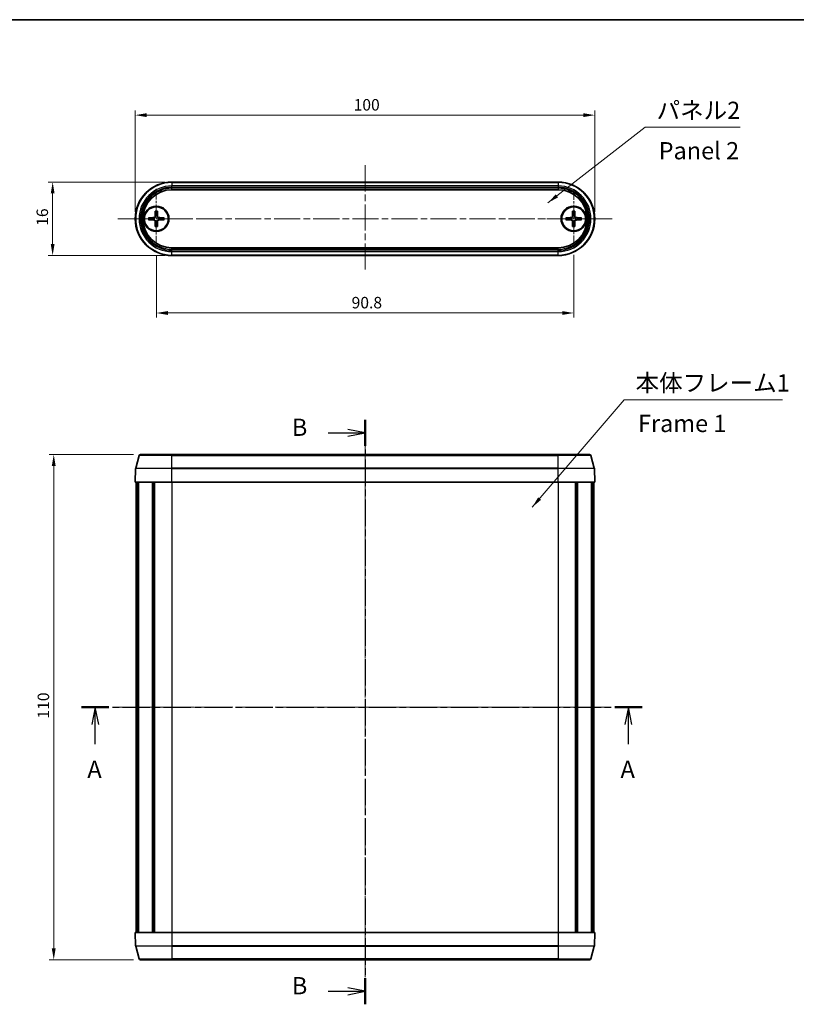
# Model space of a CAD drawing. Units: millimetres. Extents: x 0 to 1985, y 0 to 422.
# Drawn here: x 560 to 729, y 207 to 422 of the extents above; entities that cross this region are included whole.
import ezdxf

# ---------------------------------------------------------------- set-up
doc = ezdxf.new("R2010")
doc.units = ezdxf.units.MM
doc.linetypes.add('CHAIN', pattern=[0.3543, 0.2362, -0.0295, 0.0591, -0.0295])
doc.layers.get('Defpoints').update_dxf_attribs({"lineweight": 25})
for name, color, linetype, lineweight in [('Border (ISO)', 7, 'Continuous', 35), ('Center Mark (ISO)', 131, 'Continuous', 18), ('Centerline (ISO)', 131, 'Continuous', 18), ('Dimension (ISO)', 7, 'Continuous', 18), ('Section Line (ISO)', 7, 'CHAIN', 25), ('Symbol (ISO)', 7, 'Continuous', 18), ('Visible (ISO)', 7, 'Continuous', 35), ('Visible Narrow (ISO)', 7, 'Continuous', 25)]:
    doc.layers.add(name, color=color, linetype=linetype, lineweight=lineweight)
doc.styles.add('Note Text (TK)', font='txt')
doc.dimstyles.new('Default - Method 1b (TK)', dxfattribs={"dimtxt": 2.5, "dimasz": 2.5, "dimexe": 1, "dimexo": 1.5, "dimgap": 1, "dimtad": 1, "dimtoh": 1, "dimrnd": 1e-08, "dimdsep": 46, "dimtxsty": 'Note Text (TK)', "dimcen": 0.09, "dimdle": 5, "dimclrd": 100, "dimclre": 100, "dimclrt": 7, "dimadec": 1, "dimazin": 1, "dimtfac": 1, "dimtmove": 0, "dimatfit": 3, "dimfxl": 1, "dimtolj": 1, "dimlwd": -1, "dimlwe": -1, "dimarcsym": 0})
doc.dimstyles.new('Default - Method 1b (TK)$7', dxfattribs={"dimtxt": 2.5, "dimasz": 2.5, "dimexe": 1, "dimexo": 1.5, "dimgap": 1, "dimtad": 1, "dimtoh": 1, "dimrnd": 1e-08, "dimdsep": 46, "dimtxsty": 'Note Text (TK)', "dimcen": 0.09, "dimdle": 5, "dimclrd": 100, "dimclre": 100, "dimclrt": 7, "dimadec": 1, "dimazin": 1, "dimtfac": 1, "dimtmove": 0, "dimatfit": 3, "dimfxl": 1, "dimtolj": 1, "dimlwd": -1, "dimlwe": -1, "dimarcsym": 0})

# ---------------------------------------------------------------- blocks, each defined once
blk = doc.blocks.new('図面枠 tk図枠')
at = {"layer": 'Border (ISO)'}
blk.add_line((14.5, 289), (405.5, 289), dxfattribs=at)
blk = doc.blocks.new('2dTransSection0')
at = {"layer": 'Section Line (ISO)', "linetype": 'CHAIN', "ltscale": 16.788532}
blk.add_line((129.63, 189.26), (210.91, 189.26), dxfattribs=at)
at = {"layer": 'Section Line (ISO)', "linetype": 'Continuous', "lineweight": 50}
for p, q in [((129.63, 189.26), (133.58, 189.26)), ((206.96, 189.26), (210.91, 189.26))]:
    blk.add_line(p, q, dxfattribs=at)
at = {"layer": 'Section Line (ISO)', "linetype": 'Continuous'}
for p, q in [((131.61, 189.26), (131.11, 186.76)), ((131.61, 186.76), (131.61, 189.26)), ((132.11, 186.76), (131.61, 189.26)), ((208.93, 189.26), (208.43, 186.76)), ((208.93, 186.76), (208.93, 189.26)), ((209.43, 186.76), (208.93, 189.26)), ((131.61, 183.89), (131.61, 186.76)), ((208.93, 183.89), (208.93, 186.76))]:
    blk.add_line(p, q, dxfattribs=at)
at = {"layer": 'Section Line (ISO)', "char_height": 2.5, "attachment_point": 7, "style": 'Note Text (TK)'}
for insert in [(130.47, 178.23), (207.8, 178.23)]:
    blk.add_mtext('A', dxfattribs=dict(at, insert=insert))
blk = doc.blocks.new('2dTransSection1')
at = {"layer": 'Section Line (ISO)', "linetype": 'CHAIN', "ltscale": 16.33374}
blk.add_line((170.74, 230.97), (170.74, 146.16), dxfattribs=at)
at = {"layer": 'Section Line (ISO)', "linetype": 'Continuous', "lineweight": 50}
for p, q in [((170.74, 230.97), (170.74, 227.18)), ((170.74, 149.95), (170.74, 146.16))]:
    blk.add_line(p, q, dxfattribs=at)
at = {"layer": 'Section Line (ISO)', "linetype": 'Continuous'}
for p, q in [((165.39, 229.07), (168.24, 229.07)), ((170.74, 229.07), (168.24, 229.57)), ((168.24, 229.07), (170.74, 229.07)), ((168.24, 228.57), (170.74, 229.07)), ((170.74, 148.05), (168.24, 148.55)), ((165.39, 148.05), (168.24, 148.05)), ((168.24, 148.05), (170.74, 148.05)), ((168.24, 147.55), (170.74, 148.05))]:
    blk.add_line(p, q, dxfattribs=at)
at = {"layer": 'Section Line (ISO)', "char_height": 2.5, "attachment_point": 7, "style": 'Note Text (TK)'}
for insert in [(160.13, 227.84), (160.13, 146.83)]:
    blk.add_mtext('B', dxfattribs=dict(at, insert=insert))
blk = doc.blocks.new('*D17')
at = {"layer": 'Defpoints', "color": 0}
for p in [(685.36, 400.73), (585.36, 378.18), (685.36, 378.18)]:
    blk.add_point(p, dxfattribs=at)
at = {"layer": 'Dimension (ISO)', "color": 100}
for p, q in [((585.36, 379.68), (585.36, 401.73)), ((587.86, 400.73), (682.86, 400.73)), ((685.36, 379.68), (685.36, 401.73))]:
    blk.add_line(p, q, dxfattribs=at)
for points in [[(587.86, 401.15), (587.86, 400.31), (585.36, 400.73)], [(682.86, 401.15), (682.86, 400.31), (685.36, 400.73)]]:
    blk.add_solid(points, dxfattribs=at)
at = {"layer": 'Dimension (ISO)', "color": 7, "insert": (632.88, 402.98), "char_height": 2.5, "attachment_point": 4, "style": 'Note Text (TK)'}
blk.add_mtext('\\A1;100', dxfattribs=at)
blk = doc.blocks.new('*D18')
at = {"layer": 'Defpoints', "color": 0}
for p in [(589.96, 371.68), (680.76, 371.83), (680.76, 357.68)]:
    blk.add_point(p, dxfattribs=at)
at = {"layer": 'Dimension (ISO)', "color": 100}
for p, q in [((589.96, 370.18), (589.96, 356.68)), ((680.76, 370.33), (680.76, 356.68)), ((592.46, 357.68), (678.26, 357.68))]:
    blk.add_line(p, q, dxfattribs=at)
for points in [[(592.46, 358.09), (592.46, 357.26), (589.96, 357.68)], [(678.26, 358.09), (678.26, 357.26), (680.76, 357.68)]]:
    blk.add_solid(points, dxfattribs=at)
at = {"layer": 'Dimension (ISO)', "color": 7, "insert": (632.44, 359.93), "char_height": 2.5, "attachment_point": 4, "style": 'Note Text (TK)'}
blk.add_mtext('\\A1;90.8', dxfattribs=at)
blk = doc.blocks.new('*D19')
at = {"layer": 'Defpoints', "color": 0}
for p in [(593.36, 386.18), (567.4, 370.18), (593.36, 370.18)]:
    blk.add_point(p, dxfattribs=at)
at = {"layer": 'Dimension (ISO)', "color": 100}
for p, q in [((591.86, 386.18), (566.4, 386.18)), ((567.4, 383.68), (567.4, 372.68)), ((591.86, 370.18), (566.4, 370.18))]:
    blk.add_line(p, q, dxfattribs=at)
for points in [[(566.99, 383.68), (567.82, 383.68), (567.4, 386.18)], [(566.99, 372.68), (567.82, 372.68), (567.4, 370.18)]]:
    blk.add_solid(points, dxfattribs=at)
at = {"layer": 'Dimension (ISO)', "color": 7, "insert": (565.15, 376.65), "char_height": 2.5, "attachment_point": 4, "rotation": 90, "style": 'Note Text (TK)'}
blk.add_mtext('\\A1;16', dxfattribs=at)
blk = doc.blocks.new('*D20')
at = {"layer": 'Defpoints', "color": 0}
for p in [(586.49, 326.9), (567.64, 216.9), (586.49, 216.9)]:
    blk.add_point(p, dxfattribs=at)
at = {"layer": 'Dimension (ISO)', "color": 100}
for p, q in [((584.99, 326.9), (566.64, 326.9)), ((567.64, 324.4), (567.64, 219.4)), ((584.99, 216.9), (566.64, 216.9))]:
    blk.add_line(p, q, dxfattribs=at)
for points in [[(567.22, 324.4), (568.05, 324.4), (567.64, 326.9)], [(567.22, 219.4), (568.05, 219.4), (567.64, 216.9)]]:
    blk.add_solid(points, dxfattribs=at)
at = {"layer": 'Dimension (ISO)', "color": 7, "insert": (565.39, 269.42), "char_height": 2.5, "attachment_point": 4, "rotation": 90, "style": 'Note Text (TK)'}
blk.add_mtext('\\A1;110', dxfattribs=at)

msp = doc.modelspace()

# ---------------------------------------------------------------- linework, layer by layer
at = {"layer": 'Center Mark (ISO)', "linetype": 'CHAIN', "ltscale": 9.630364}
for p, q in [((589.9551, 384.6758), (589.9551, 371.6758)), ((596.4551, 378.1758), (583.4551, 378.1758))]:
    msp.add_line(p, q, dxfattribs=at)
at = {"layer": 'Center Mark (ISO)', "linetype": 'CHAIN', "ltscale": 9.408123}
for p, q in [((680.7551, 384.5258), (680.7551, 371.8258)), ((687.1051, 378.1758), (674.4051, 378.1758))]:
    msp.add_line(p, q, dxfattribs=at)
at = {"layer": 'Centerline (ISO)', "linetype": 'CHAIN', "ltscale": 23.990969}
for p, q in [((635.3551, 389.8122), (635.3551, 366.5394)), ((581.6051, 378.1758), (689.1051, 378.1758)), ((635.3551, 330.6451), (635.3551, 213.1451)), ((581.8051, 271.8951), (688.9051, 271.8951))]:
    msp.add_line(p, q, dxfattribs=at)
at = {"layer": 'Visible (ISO)'}
for p, q in [((677.3551, 386.1758), (593.3551, 386.1758)), ((677.3551, 384.4998), (593.3551, 384.4998)), ((589.7174, 379.8686), (589.672, 378.6792)), ((590.1928, 379.8686), (590.2381, 378.6792)), ((680.5174, 379.8686), (680.472, 378.6792)), ((680.9928, 379.8686), (681.0381, 378.6792)), ((588.2623, 378.4135), (589.4517, 378.4589)), ((588.2623, 377.9381), (589.4517, 377.8928)), ((589.7174, 376.483), (589.672, 377.6724)), ((590.1928, 376.483), (590.2381, 377.6724)), ((591.6479, 378.4135), (590.4585, 378.4589)), ((591.6479, 377.9381), (590.4585, 377.8928)), ((679.0623, 378.4135), (680.2517, 378.4589)), ((679.0623, 377.9381), (680.2517, 377.8928)), ((680.5174, 376.483), (680.472, 377.6724)), ((680.9928, 376.483), (681.0381, 377.6724)), ((682.4479, 378.4135), (681.2585, 378.4589)), ((682.4479, 377.9381), (681.2585, 377.8928)), ((593.3551, 371.8519), (677.3551, 371.8519)), ((593.3551, 370.1758), (677.3551, 370.1758)), ((586.2041, 326.6727), (585.4687, 323.9281)), ((586.4939, 326.8951), (593.3551, 326.8951)), ((677.3551, 326.8951), (593.3551, 326.8951)), ((677.3551, 326.8951), (684.2163, 326.8951)), ((684.5061, 326.6727), (685.2415, 323.9281)), ((585.4587, 323.8609), (585.3551, 320.8951)), ((685.2515, 323.8609), (685.3551, 320.8951)), ((593.3551, 320.8951), (585.3551, 320.8951)), ((585.5551, 320.8951), (585.5551, 222.8951)), ((585.901, 320.8951), (585.901, 222.8951)), ((586.0607, 320.8951), (586.0607, 222.8951)), ((589.1214, 320.8951), (589.1214, 222.8951)), ((589.4593, 320.8951), (589.4593, 222.8951)), ((589.5431, 320.8951), (589.5431, 222.8951)), ((593.3551, 320.8951), (677.3551, 320.8951)), ((685.3551, 320.8951), (677.3551, 320.8951)), ((681.1671, 320.8951), (681.1671, 222.8951)), ((681.2509, 320.8951), (681.2509, 222.8951)), ((681.5887, 320.8951), (681.5887, 222.8951)), ((684.6494, 320.8951), (684.6494, 222.8951)), ((684.8092, 320.8951), (684.8092, 222.8951)), ((685.1551, 320.8951), (685.1551, 222.8951)), ((585.3551, 222.8951), (593.3551, 222.8951)), ((585.4587, 219.9292), (585.3551, 222.8951)), ((677.3551, 222.8951), (593.3551, 222.8951)), ((677.3551, 222.8951), (685.3551, 222.8951)), ((685.2515, 219.9292), (685.3551, 222.8951)), ((586.2041, 217.1174), (585.4687, 219.8621)), ((684.5061, 217.1174), (685.2415, 219.8621)), ((593.3551, 216.8951), (586.4939, 216.8951)), ((593.3551, 216.8951), (677.3551, 216.8951)), ((684.2163, 216.8951), (677.3551, 216.8951))]:
    msp.add_line(p, q, dxfattribs=at)
for centre, radius in [((589.9551, 378.1758), 2.75), ((589.9551, 378.1758), 2.6), ((680.7551, 378.1758), 2.75), ((680.7551, 378.1758), 2.6)]:
    msp.add_circle(centre, radius, dxfattribs=at)
for centre, radius, start, end in [((593.3551, 378.1758), 8, 90, 270), ((677.3551, 378.1758), 8, 270, 90), ((593.3551, 378.1758), 6.3239, 90, 270), ((677.3551, 378.1758), 6.3239, 270, 90), ((589.9551, 378.1758), 0.8205, 162.750869, 197.249131), ((589.443, 378.6879), 0.2292, 272.183125, 357.816875), ((589.443, 377.6637), 0.2292, 2.183125, 87.816875), ((589.9551, 378.1758), 0.8205, 72.750869, 107.249131), ((589.9551, 378.1758), 0.8205, 252.750869, 287.249131), ((590.4672, 378.6879), 0.2292, 182.183125, 267.816875), ((590.4672, 377.6637), 0.2292, 92.183125, 177.816875), ((589.9551, 378.1758), 0.8205, 342.750869, 17.249131), ((680.7551, 378.1758), 0.8205, 162.750869, 197.249131), ((680.243, 378.6879), 0.2292, 272.183125, 357.816875), ((680.243, 377.6637), 0.2292, 2.183125, 87.816875), ((680.7551, 378.1758), 0.8205, 72.750869, 107.249131), ((680.7551, 378.1758), 0.8205, 252.750869, 287.249131), ((681.2672, 378.6879), 0.2292, 182.183125, 267.816875), ((681.2672, 377.6637), 0.2292, 92.183125, 177.816875), ((680.7551, 378.1758), 0.8205, 342.750869, 17.249131), ((586.4939, 326.5951), 0.3, 90, 165), ((684.2163, 326.5951), 0.3, 15, 90), ((585.7585, 323.8504), 0.3, 165, 178), ((684.9517, 323.8504), 0.3, 2, 15), ((585.7585, 219.9397), 0.3, 182, 195), ((684.9517, 219.9397), 0.3, 345, 358), ((586.4939, 217.1951), 0.3, 195, 270), ((684.2163, 217.1951), 0.3, 270, 345)]:
    msp.add_arc(centre, radius, start, end, dxfattribs=at)
for points, weights in [([(589.715, 379.7815), (589.7131, 379.2344), (589.7118, 378.9594)], [1.0028781703, 1.06436427035, 1]), ([(590.1984, 378.9594), (590.1971, 379.2344), (590.1952, 379.7815)], [1, 1.06436427035, 1.0028781703]), ([(680.515, 379.7815), (680.5131, 379.2344), (680.5118, 378.9594)], [1.0028781703, 1.06436427035, 1]), ([(680.9984, 378.9594), (680.9971, 379.2344), (680.9952, 379.7815)], [1, 1.06436427035, 1.0028781703]), ([(589.1715, 378.4191), (588.8965, 378.4178), (588.3494, 378.4159)], [1, 1.06436427035, 1.0028781703]), ([(588.3494, 377.9357), (588.8965, 377.9338), (589.1715, 377.9325)], [1.0028781703, 1.06436427035, 1]), ([(589.4529, 378.4274), (589.3386, 378.424), (589.1715, 378.4191)], [1.31383827989, 1.17095272194, 1]), ([(589.1715, 377.9325), (589.3386, 377.9276), (589.4529, 377.9242)], [1, 1.17095272194, 1.31383827989]), ([(589.7118, 378.9594), (589.7069, 378.7923), (589.7035, 378.678)], [1, 1.17095272194, 1.31383827989]), ([(589.7035, 377.6736), (589.7069, 377.5594), (589.7118, 377.3922)], [1.31383827989, 1.17095272194, 1]), ([(589.7118, 377.3922), (589.7131, 377.1172), (589.715, 376.5702)], [1, 1.06436427035, 1.0028781703]), ([(590.1952, 376.5702), (590.1971, 377.1172), (590.1984, 377.3922)], [1.0028781703, 1.06436427035, 1]), ([(590.2067, 378.678), (590.2033, 378.7923), (590.1984, 378.9594)], [1.31383827989, 1.17095272194, 1]), ([(590.1984, 377.3922), (590.2033, 377.5594), (590.2067, 377.6736)], [1, 1.17095272194, 1.31383827989]), ([(590.7387, 378.4191), (590.5715, 378.424), (590.4573, 378.4274)], [1, 1.17095272194, 1.31383827989]), ([(590.4573, 377.9242), (590.5715, 377.9276), (590.7387, 377.9325)], [1.31383827989, 1.17095272194, 1]), ([(591.5607, 378.4159), (591.0137, 378.4178), (590.7387, 378.4191)], [1.0028781703, 1.06436427035, 1]), ([(590.7387, 377.9325), (591.0137, 377.9338), (591.5607, 377.9357)], [1, 1.06436427035, 1.0028781703]), ([(679.9715, 378.4191), (679.6965, 378.4178), (679.1494, 378.4159)], [1, 1.06436427035, 1.0028781703]), ([(679.1494, 377.9357), (679.6965, 377.9338), (679.9715, 377.9325)], [1.0028781703, 1.06436427035, 1]), ([(680.2529, 378.4274), (680.1386, 378.424), (679.9715, 378.4191)], [1.31383827989, 1.17095272194, 1]), ([(679.9715, 377.9325), (680.1386, 377.9276), (680.2529, 377.9242)], [1, 1.17095272194, 1.31383827989]), ([(680.5118, 378.9594), (680.5069, 378.7923), (680.5035, 378.678)], [1, 1.17095272194, 1.31383827989]), ([(680.5035, 377.6736), (680.5069, 377.5594), (680.5118, 377.3922)], [1.31383827989, 1.17095272194, 1]), ([(680.5118, 377.3922), (680.5131, 377.1172), (680.515, 376.5702)], [1, 1.06436427035, 1.0028781703]), ([(680.9952, 376.5702), (680.9971, 377.1172), (680.9984, 377.3922)], [1.0028781703, 1.06436427035, 1]), ([(681.0067, 378.678), (681.0033, 378.7923), (680.9984, 378.9594)], [1.31383827989, 1.17095272194, 1]), ([(680.9984, 377.3922), (681.0033, 377.5594), (681.0067, 377.6736)], [1, 1.17095272194, 1.31383827989]), ([(681.5387, 378.4191), (681.3715, 378.424), (681.2573, 378.4274)], [1, 1.17095272194, 1.31383827989]), ([(681.2573, 377.9242), (681.3715, 377.9276), (681.5387, 377.9325)], [1.31383827989, 1.17095272194, 1]), ([(682.3607, 378.4159), (681.8137, 378.4178), (681.5387, 378.4191)], [1.0028781703, 1.06436427035, 1]), ([(681.5387, 377.9325), (681.8137, 377.9338), (682.3607, 377.9357)], [1, 1.06436427035, 1.0028781703])]:
    msp.add_rational_spline(points, weights, degree=2, dxfattribs=at)
for points, knots in [([(589.715, 379.7815), (589.715, 379.786), (589.7151, 379.7927), (589.7154, 379.808), (589.7157, 379.82), (589.7164, 379.8423), (589.7169, 379.8565), (589.7174, 379.8686)], [0.0328702525, 0.0328702525, 0.0328702525, 0.0328702525, 0.0357569059, 0.0357569059, 0.0393543079, 0.0393543079, 0.0429845807, 0.0429845807, 0.0429845807, 0.0429845807]), ([(590.1928, 379.8686), (590.1932, 379.8565), (590.1937, 379.8423), (590.1944, 379.82), (590.1947, 379.808), (590.1951, 379.7927), (590.1952, 379.786), (590.1952, 379.7815)], [0.0143401117, 0.0143401117, 0.0143401117, 0.0143401117, 0.0179703845, 0.0179703845, 0.0215677865, 0.0215677865, 0.0244544399, 0.0244544399, 0.0244544399, 0.0244544399]), ([(680.515, 379.7815), (680.515, 379.786), (680.5151, 379.7927), (680.5154, 379.808), (680.5157, 379.82), (680.5164, 379.8423), (680.5169, 379.8565), (680.5174, 379.8686)], [0.0328702525, 0.0328702525, 0.0328702525, 0.0328702525, 0.0357569059, 0.0357569059, 0.0393543079, 0.0393543079, 0.0429845807, 0.0429845807, 0.0429845807, 0.0429845807]), ([(680.9928, 379.8686), (680.9932, 379.8565), (680.9937, 379.8423), (680.9944, 379.82), (680.9947, 379.808), (680.9951, 379.7927), (680.9952, 379.786), (680.9952, 379.7815)], [0.0143401117, 0.0143401117, 0.0143401117, 0.0143401117, 0.0179703845, 0.0179703845, 0.0215677865, 0.0215677865, 0.0244544399, 0.0244544399, 0.0244544399, 0.0244544399]), ([(588.2623, 378.4135), (588.2744, 378.414), (588.2886, 378.4145), (588.3109, 378.4152), (588.3229, 378.4155), (588.3382, 378.4158), (588.3449, 378.4159), (588.3494, 378.4159)], [0.0143401117, 0.0143401117, 0.0143401117, 0.0143401117, 0.0179703845, 0.0179703845, 0.0215677865, 0.0215677865, 0.0244544399, 0.0244544399, 0.0244544399, 0.0244544399]), ([(588.3494, 377.9357), (588.3449, 377.9357), (588.3382, 377.9358), (588.3229, 377.9362), (588.3109, 377.9365), (588.2886, 377.9372), (588.2744, 377.9377), (588.2623, 377.9381)], [0.0328702525, 0.0328702525, 0.0328702525, 0.0328702525, 0.0357569059, 0.0357569059, 0.0393543079, 0.0393543079, 0.0429845807, 0.0429845807, 0.0429845807, 0.0429845807]), ([(589.7035, 378.678), (589.703, 378.6623), (589.7011, 378.6468), (589.6933, 378.6099), (589.685, 378.586), (589.6609, 378.5412), (589.6452, 378.5202), (589.6107, 378.4857), (589.5897, 378.47), (589.5449, 378.4459), (589.521, 378.4377), (589.4841, 378.4298), (589.4686, 378.4279), (589.4529, 378.4274)], [-0.0513524793, -0.0513524793, -0.0513524793, -0.0513524793, -0.0464684379, -0.0464684379, -0.0391569446, -0.0391569446, -0.0318454513, -0.0318454513, -0.0245339581, -0.0245339581, -0.0172224648, -0.0172224648, -0.0123384234, -0.0123384234, -0.0123384234, -0.0123384234]), ([(589.4529, 377.9242), (589.4686, 377.9237), (589.4841, 377.9218), (589.521, 377.914), (589.5449, 377.9057), (589.5897, 377.8817), (589.6107, 377.8659), (589.6452, 377.8314), (589.6609, 377.8105), (589.685, 377.7656), (589.6933, 377.7418), (589.7011, 377.7048), (589.703, 377.6893), (589.7035, 377.6736)], [-0.0513524793, -0.0513524793, -0.0513524793, -0.0513524793, -0.0464684379, -0.0464684379, -0.0391569446, -0.0391569446, -0.0318454513, -0.0318454513, -0.0245339581, -0.0245339581, -0.0172224648, -0.0172224648, -0.0123384234, -0.0123384234, -0.0123384234, -0.0123384234]), ([(590.4573, 378.4274), (590.4416, 378.4279), (590.4261, 378.4298), (590.3891, 378.4377), (590.3653, 378.4459), (590.3204, 378.47), (590.2995, 378.4857), (590.265, 378.5202), (590.2492, 378.5412), (590.2252, 378.586), (590.2169, 378.6099), (590.2091, 378.6468), (590.2072, 378.6623), (590.2067, 378.678)], [-0.0513524793, -0.0513524793, -0.0513524793, -0.0513524793, -0.0464684379, -0.0464684379, -0.0391569446, -0.0391569446, -0.0318454513, -0.0318454513, -0.0245339581, -0.0245339581, -0.0172224648, -0.0172224648, -0.0123384234, -0.0123384234, -0.0123384234, -0.0123384234]), ([(590.2067, 377.6736), (590.2072, 377.6893), (590.2091, 377.7048), (590.2169, 377.7418), (590.2252, 377.7656), (590.2492, 377.8105), (590.265, 377.8314), (590.2995, 377.8659), (590.3204, 377.8817), (590.3653, 377.9057), (590.3891, 377.914), (590.4261, 377.9218), (590.4416, 377.9237), (590.4573, 377.9242)], [-0.0513524793, -0.0513524793, -0.0513524793, -0.0513524793, -0.0464684379, -0.0464684379, -0.0391569446, -0.0391569446, -0.0318454513, -0.0318454513, -0.0245339581, -0.0245339581, -0.0172224648, -0.0172224648, -0.0123384234, -0.0123384234, -0.0123384234, -0.0123384234]), ([(591.5607, 378.4159), (591.5653, 378.4159), (591.5719, 378.4158), (591.5873, 378.4155), (591.5993, 378.4152), (591.6216, 378.4145), (591.6358, 378.414), (591.6479, 378.4135)], [0.0328702525, 0.0328702525, 0.0328702525, 0.0328702525, 0.0357569059, 0.0357569059, 0.0393543079, 0.0393543079, 0.0429845807, 0.0429845807, 0.0429845807, 0.0429845807]), ([(591.6479, 377.9381), (591.6358, 377.9377), (591.6216, 377.9372), (591.5993, 377.9365), (591.5873, 377.9362), (591.5719, 377.9358), (591.5653, 377.9357), (591.5607, 377.9357)], [0.0143401117, 0.0143401117, 0.0143401117, 0.0143401117, 0.0179703845, 0.0179703845, 0.0215677865, 0.0215677865, 0.0244544399, 0.0244544399, 0.0244544399, 0.0244544399]), ([(679.0623, 378.4135), (679.0744, 378.414), (679.0886, 378.4145), (679.1109, 378.4152), (679.1229, 378.4155), (679.1382, 378.4158), (679.1449, 378.4159), (679.1494, 378.4159)], [0.0143401117, 0.0143401117, 0.0143401117, 0.0143401117, 0.0179703845, 0.0179703845, 0.0215677865, 0.0215677865, 0.0244544399, 0.0244544399, 0.0244544399, 0.0244544399]), ([(679.1494, 377.9357), (679.1449, 377.9357), (679.1382, 377.9358), (679.1229, 377.9362), (679.1109, 377.9365), (679.0886, 377.9372), (679.0744, 377.9377), (679.0623, 377.9381)], [0.0328702525, 0.0328702525, 0.0328702525, 0.0328702525, 0.0357569059, 0.0357569059, 0.0393543079, 0.0393543079, 0.0429845807, 0.0429845807, 0.0429845807, 0.0429845807]), ([(680.5035, 378.678), (680.503, 378.6623), (680.5011, 378.6468), (680.4933, 378.6099), (680.485, 378.586), (680.4609, 378.5412), (680.4452, 378.5202), (680.4107, 378.4857), (680.3897, 378.47), (680.3449, 378.4459), (680.321, 378.4377), (680.2841, 378.4298), (680.2686, 378.4279), (680.2529, 378.4274)], [-0.0513524793, -0.0513524793, -0.0513524793, -0.0513524793, -0.0464684379, -0.0464684379, -0.0391569446, -0.0391569446, -0.0318454513, -0.0318454513, -0.0245339581, -0.0245339581, -0.0172224648, -0.0172224648, -0.0123384234, -0.0123384234, -0.0123384234, -0.0123384234]), ([(680.2529, 377.9242), (680.2686, 377.9237), (680.2841, 377.9218), (680.321, 377.914), (680.3449, 377.9057), (680.3897, 377.8817), (680.4107, 377.8659), (680.4452, 377.8314), (680.4609, 377.8105), (680.485, 377.7656), (680.4933, 377.7418), (680.5011, 377.7048), (680.503, 377.6893), (680.5035, 377.6736)], [-0.0513524793, -0.0513524793, -0.0513524793, -0.0513524793, -0.0464684379, -0.0464684379, -0.0391569446, -0.0391569446, -0.0318454513, -0.0318454513, -0.0245339581, -0.0245339581, -0.0172224648, -0.0172224648, -0.0123384234, -0.0123384234, -0.0123384234, -0.0123384234]), ([(681.2573, 378.4274), (681.2416, 378.4279), (681.2261, 378.4298), (681.1891, 378.4377), (681.1653, 378.4459), (681.1204, 378.47), (681.0995, 378.4857), (681.065, 378.5202), (681.0492, 378.5412), (681.0252, 378.586), (681.0169, 378.6099), (681.0091, 378.6468), (681.0072, 378.6623), (681.0067, 378.678)], [-0.0513524793, -0.0513524793, -0.0513524793, -0.0513524793, -0.0464684379, -0.0464684379, -0.0391569446, -0.0391569446, -0.0318454513, -0.0318454513, -0.0245339581, -0.0245339581, -0.0172224648, -0.0172224648, -0.0123384234, -0.0123384234, -0.0123384234, -0.0123384234]), ([(681.0067, 377.6736), (681.0072, 377.6893), (681.0091, 377.7048), (681.0169, 377.7418), (681.0252, 377.7656), (681.0492, 377.8105), (681.065, 377.8314), (681.0995, 377.8659), (681.1204, 377.8817), (681.1653, 377.9057), (681.1891, 377.914), (681.2261, 377.9218), (681.2416, 377.9237), (681.2573, 377.9242)], [-0.0513524793, -0.0513524793, -0.0513524793, -0.0513524793, -0.0464684379, -0.0464684379, -0.0391569446, -0.0391569446, -0.0318454513, -0.0318454513, -0.0245339581, -0.0245339581, -0.0172224648, -0.0172224648, -0.0123384234, -0.0123384234, -0.0123384234, -0.0123384234]), ([(682.3607, 378.4159), (682.3653, 378.4159), (682.3719, 378.4158), (682.3873, 378.4155), (682.3993, 378.4152), (682.4216, 378.4145), (682.4358, 378.414), (682.4479, 378.4135)], [0.0328702525, 0.0328702525, 0.0328702525, 0.0328702525, 0.0357569059, 0.0357569059, 0.0393543079, 0.0393543079, 0.0429845807, 0.0429845807, 0.0429845807, 0.0429845807]), ([(682.4479, 377.9381), (682.4358, 377.9377), (682.4216, 377.9372), (682.3993, 377.9365), (682.3873, 377.9362), (682.3719, 377.9358), (682.3653, 377.9357), (682.3607, 377.9357)], [0.0143401117, 0.0143401117, 0.0143401117, 0.0143401117, 0.0179703845, 0.0179703845, 0.0215677865, 0.0215677865, 0.0244544399, 0.0244544399, 0.0244544399, 0.0244544399]), ([(589.7174, 376.483), (589.7169, 376.4951), (589.7164, 376.5093), (589.7157, 376.5316), (589.7154, 376.5436), (589.7151, 376.559), (589.715, 376.5656), (589.715, 376.5702)], [0.0143401117, 0.0143401117, 0.0143401117, 0.0143401117, 0.0179703845, 0.0179703845, 0.0215677865, 0.0215677865, 0.0244544399, 0.0244544399, 0.0244544399, 0.0244544399]), ([(590.1952, 376.5702), (590.1952, 376.5656), (590.1951, 376.559), (590.1947, 376.5436), (590.1944, 376.5316), (590.1937, 376.5093), (590.1932, 376.4951), (590.1928, 376.483)], [0.0328702525, 0.0328702525, 0.0328702525, 0.0328702525, 0.0357569059, 0.0357569059, 0.0393543079, 0.0393543079, 0.0429845807, 0.0429845807, 0.0429845807, 0.0429845807]), ([(680.5174, 376.483), (680.5169, 376.4951), (680.5164, 376.5093), (680.5157, 376.5316), (680.5154, 376.5436), (680.5151, 376.559), (680.515, 376.5656), (680.515, 376.5702)], [0.0143401117, 0.0143401117, 0.0143401117, 0.0143401117, 0.0179703845, 0.0179703845, 0.0215677865, 0.0215677865, 0.0244544399, 0.0244544399, 0.0244544399, 0.0244544399]), ([(680.9952, 376.5702), (680.9952, 376.5656), (680.9951, 376.559), (680.9947, 376.5436), (680.9944, 376.5316), (680.9937, 376.5093), (680.9932, 376.4951), (680.9928, 376.483)], [0.0328702525, 0.0328702525, 0.0328702525, 0.0328702525, 0.0357569059, 0.0357569059, 0.0393543079, 0.0393543079, 0.0429845807, 0.0429845807, 0.0429845807, 0.0429845807])]:
    msp.add_open_spline(points, degree=3, knots=knots, dxfattribs=at)
at = {"layer": 'Visible Narrow (ISO)'}
for p, q in [((593.3551, 386.1758), (593.3551, 386.0722)), ((593.3551, 386.0622), (593.3551, 386.0722)), ((677.3551, 386.0722), (593.3551, 386.0722)), ((593.3551, 386.0622), (593.3551, 385.3268)), ((593.3551, 386.0622), (677.3551, 386.0622)), ((677.3551, 386.1758), (677.3551, 386.0722)), ((677.3551, 386.0722), (677.3551, 386.0622)), ((677.3551, 386.0622), (677.3551, 385.3268)), ((593.3551, 385.037), (593.3551, 385.3268)), ((677.3551, 385.3268), (593.3551, 385.3268)), ((593.3551, 385.037), (677.3551, 385.037)), ((593.3551, 384.5121), (593.3551, 384.812)), ((677.3551, 384.812), (593.3551, 384.812)), ((593.3551, 384.5121), (677.3551, 384.5121)), ((593.3551, 384.5121), (593.3551, 384.4998)), ((677.3551, 385.3268), (677.3551, 385.037)), ((677.3551, 384.812), (677.3551, 384.5121)), ((677.3551, 384.5121), (677.3551, 384.4998)), ((589.4517, 378.4589), (589.4529, 378.4274)), ((589.4517, 377.8928), (589.4529, 377.9242)), ((589.672, 378.6792), (589.7035, 378.678)), ((589.672, 377.6724), (589.7035, 377.6736)), ((590.2381, 378.6792), (590.2067, 378.678)), ((590.2381, 377.6724), (590.2067, 377.6736)), ((590.4585, 378.4589), (590.4573, 378.4274)), ((590.4585, 377.8928), (590.4573, 377.9242)), ((680.2517, 378.4589), (680.2529, 378.4274)), ((680.2517, 377.8928), (680.2529, 377.9242)), ((680.472, 378.6792), (680.5035, 378.678)), ((680.472, 377.6724), (680.5035, 377.6736)), ((681.0381, 378.6792), (681.0067, 378.678)), ((681.0381, 377.6724), (681.0067, 377.6736)), ((681.2585, 378.4589), (681.2573, 378.4274)), ((681.2585, 377.8928), (681.2573, 377.9242)), ((593.3551, 371.8396), (593.3551, 371.8519)), ((593.3551, 371.5396), (593.3551, 371.8396)), ((677.3551, 371.8396), (593.3551, 371.8396)), ((593.3551, 371.5396), (677.3551, 371.5396)), ((677.3551, 371.3146), (593.3551, 371.3146)), ((593.3551, 371.0248), (593.3551, 371.3146)), ((593.3551, 371.0248), (677.3551, 371.0248)), ((593.3551, 370.2894), (593.3551, 371.0248)), ((677.3551, 371.8396), (677.3551, 371.8519)), ((677.3551, 371.5396), (677.3551, 371.8396)), ((677.3551, 371.0248), (677.3551, 371.3146)), ((677.3551, 370.2894), (677.3551, 371.0248)), ((677.3551, 370.2894), (593.3551, 370.2894)), ((593.3551, 370.2794), (593.3551, 370.2894)), ((593.3551, 370.2794), (677.3551, 370.2794)), ((593.3551, 370.1758), (593.3551, 370.2794)), ((677.3551, 370.2794), (677.3551, 370.2894)), ((677.3551, 370.1758), (677.3551, 370.2794)), ((593.3551, 326.6727), (586.2041, 326.6727)), ((593.3551, 326.6727), (593.3551, 326.8951)), ((593.3551, 326.6727), (677.3551, 326.6727)), ((593.3551, 323.9281), (593.3551, 326.6727)), ((677.3551, 326.6727), (677.3551, 326.8951)), ((684.5061, 326.6727), (677.3551, 326.6727)), ((677.3551, 323.9281), (677.3551, 326.6727)), ((593.3551, 323.8609), (585.4587, 323.8609)), ((585.4687, 323.9281), (593.3551, 323.9281)), ((677.3551, 323.9281), (593.3551, 323.9281)), ((593.3551, 323.8609), (593.3551, 323.9281)), ((593.3551, 323.8609), (677.3551, 323.8609)), ((593.3551, 320.8951), (593.3551, 323.8609)), ((677.3551, 323.9281), (685.2415, 323.9281)), ((677.3551, 323.8609), (677.3551, 323.9281)), ((685.2515, 323.8609), (677.3551, 323.8609)), ((677.3551, 320.8951), (677.3551, 323.8609)), ((593.3551, 320.8951), (593.3551, 222.8951)), ((677.3551, 320.8951), (677.3551, 222.8951)), ((593.3551, 222.8951), (593.3551, 219.9292)), ((677.3551, 222.8951), (677.3551, 219.9292)), ((585.4587, 219.9292), (593.3551, 219.9292)), ((593.3551, 219.8621), (585.4687, 219.8621)), ((593.3551, 219.8621), (593.3551, 219.9292)), ((677.3551, 219.9292), (593.3551, 219.9292)), ((593.3551, 219.8621), (593.3551, 217.1174)), ((593.3551, 219.8621), (677.3551, 219.8621)), ((677.3551, 219.9292), (677.3551, 219.8621)), ((677.3551, 219.9292), (685.2515, 219.9292)), ((677.3551, 219.8621), (677.3551, 217.1174)), ((685.2415, 219.8621), (677.3551, 219.8621)), ((586.2041, 217.1174), (593.3551, 217.1174)), ((593.3551, 216.8951), (593.3551, 217.1174)), ((677.3551, 217.1174), (593.3551, 217.1174)), ((677.3551, 217.1174), (677.3551, 216.8951)), ((677.3551, 217.1174), (684.5061, 217.1174))]:
    msp.add_line(p, q, dxfattribs=at)
for centre, radius, start, end in [((593.3551, 378.1758), 7.8964, 90, 270), ((593.3551, 378.1758), 7.8864, 90, 270), ((677.3551, 378.1758), 7.8964, 270, 90), ((677.3551, 378.1758), 7.8864, 270, 90), ((593.3551, 378.1758), 7.151, 90, 270), ((593.3551, 378.1758), 6.8612, 90, 270), ((593.3551, 378.1758), 6.6362, 90, 270), ((593.3551, 378.1758), 6.3362, 90, 270), ((677.3551, 378.1758), 7.151, 270, 90), ((677.3551, 378.1758), 6.8612, 270, 90), ((677.3551, 378.1758), 6.6362, 270, 90), ((677.3551, 378.1758), 6.3362, 270, 90), ((589.9551, 378.1758), 1.6235, 81.495509, 98.504491), ((589.9551, 378.1758), 1.7094, 82.006902, 97.993098), ((680.7551, 378.1758), 1.6235, 81.495509, 98.504491), ((680.7551, 378.1758), 1.7094, 82.006902, 97.993098), ((589.9551, 378.1758), 1.7094, 172.006902, 187.993098), ((589.9551, 378.1758), 1.6235, 171.495509, 188.504491), ((589.9551, 378.1758), 1.6235, 351.495509, 8.504491), ((589.9551, 378.1758), 1.7094, 352.006902, 7.993098), ((680.7551, 378.1758), 1.7094, 172.006902, 187.993098), ((680.7551, 378.1758), 1.6235, 171.495509, 188.504491), ((680.7551, 378.1758), 1.6235, 351.495509, 8.504491), ((680.7551, 378.1758), 1.7094, 352.006902, 7.993098), ((589.9551, 378.1758), 1.6235, 261.495509, 278.504491), ((589.9551, 378.1758), 1.7094, 262.006902, 277.993098), ((680.7551, 378.1758), 1.6235, 261.495509, 278.504491), ((680.7551, 378.1758), 1.7094, 262.006902, 277.993098)]:
    msp.add_arc(centre, radius, start, end, dxfattribs=at)

# ---------------------------------------------------------------- block references
at = {"xscale": 1.5, "yscale": 1.5, "zscale": 1.5}
msp.add_blockref('図面枠 tk図枠', (379.25, -12), dxfattribs=at)
at = {"layer": 'Section Line (ISO)', "xscale": 1.5, "yscale": 1.5, "zscale": 1.5}
for name in ['2dTransSection1', '2dTransSection0']:
    msp.add_blockref(name, (379.25, -12), dxfattribs=at)

# ---------------------------------------------------------------- texts
at = {"layer": 'Symbol (ISO)', "color": 7, "char_height": 3.75, "line_spacing_factor": 1.5, "style": 'Note Text (TK)'}
for s, insert, width, attachment_point in [('{パネル2}', (698.7904, 398.7312), 19.254386, 7), ('{\\fArial|b0|i0;\\H3.7500;Panel\\fＭＳ Ｐゴシック|b0|i0;\\H3.7500; 2}', (699.2378, 392.9914), 23.380276, 4), ('{本体フレーム1}', (694.2143, 339.4167), 34.210528, 7), ('{Frame 1}', (694.7381, 333.1586), 23.380276, 4)]:
    msp.add_mtext(s, dxfattribs=dict(at, insert=insert, width=width, attachment_point=attachment_point))

# ---------------------------------------------------------------- dimensions: what is measured, and where the dimension line sits
at = {"layer": 'Dimension (ISO)', "color": 100}
for base, p1, p2, angle, picture, middle in [((685.3551, 400.7283), (585.3551, 378.1758), (685.3551, 378.1758), 180, '*D17', (635.3551, 400.7283)), ((567.4045, 370.1758), (593.3551, 386.1758), (593.3551, 370.1758), 90, '*D19', (567.4045, 378.1758)), ((680.7551, 357.677), (589.9551, 371.6758), (680.7551, 371.8258), 180, '*D18', (635.3551, 357.677)), ((567.6353, 216.8951), (586.4939, 326.8951), (586.4939, 216.8951), 90, '*D20', (567.6353, 271.8951))]:
    dim = msp.add_linear_dim(base=base, p1=p1, p2=p2, angle=angle, dimstyle='Default - Method 1b (TK)', override={"dimtoh": 0, "dimdec": 2, "dimtp": 0, "dimtm": 0, "dimtdec": 2, "dimtofl": 0, "dimatfit": 1}, dxfattribs=at)
    dim.commit()
    dim.dimension.update_dxf_attribs({"geometry": picture, "text_midpoint": middle, "dimtype": 160})

# ---------------------------------------------------------------- leaders
at = {"layer": 'Symbol (ISO)', "color": 100, "annotation_type": 0, "has_hookline": 1, "hookline_direction": 0}
for points, text_width in [([(675.128, 381.6291), (696.2904, 398.1062), (698.7904, 398.1062)], 18.1534), ([(671.7155, 315.3905), (691.7143, 338.7917), (694.2143, 338.7917)], 31.9602)]:
    msp.add_leader(points, dimstyle='Default - Method 1b (TK)$7', override={"dimgap": 0, "dimtad": 1}, dxfattribs=dict(at, text_width=text_width))

doc.saveas('drawing.dxf')
